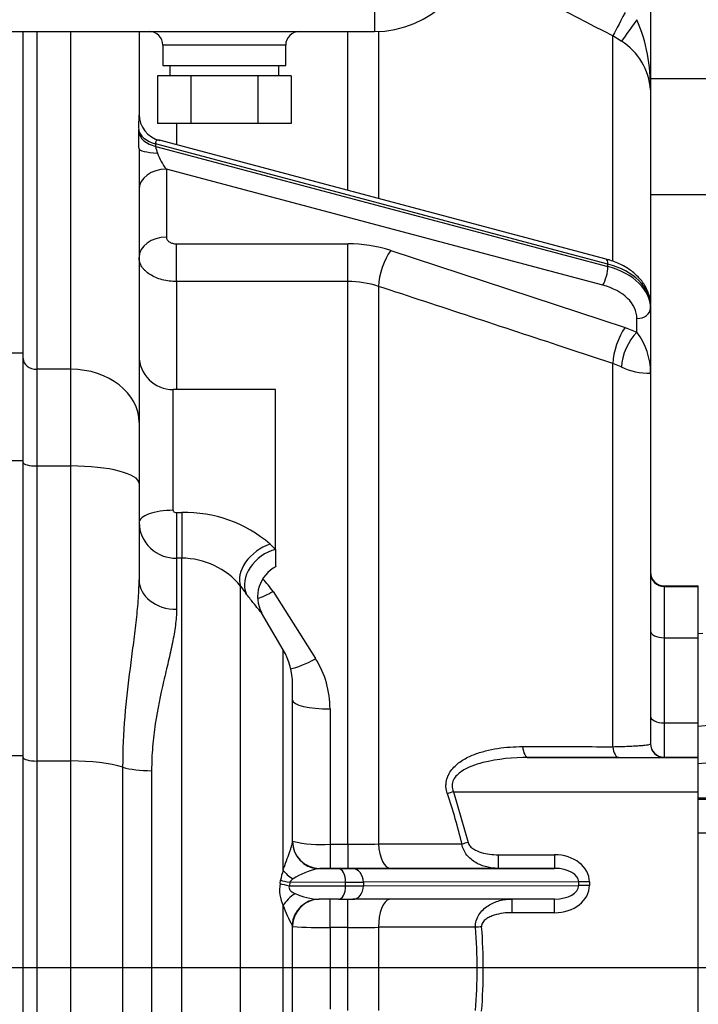
# Model space of a CAD drawing. Units: millimetres. Extents: x 0 to 408, y 0 to 202.
# Drawn here: x 218 to 230, y 137 to 155 of the extents above; entities that cross this region are included whole.
import ezdxf
from ezdxf.enums import TextEntityAlignment as Align
from ezdxf.lldxf.tags import DXFTag

# ---------------------------------------------------------------- set-up
doc = ezdxf.new("R2010")
doc.units = ezdxf.units.MM
for name, color, linetype in [('17210009', 7, 'Continuous'), ('17210055.1', 7, 'Continuous'), ('17211001', 7, 'Continuous'), ('24863000P_TMC40P', 7, 'Continuous'), ('56000061_ARANDEL', 7, 'Continuous'), ('DIN-933_M10X12_5', 7, 'Continuous'), ('DV3_Predeterminado', 7, 'Continuous'), ('M81510817.260_MA', 7, 'Continuous'), ('Predeterminado', 7, 'Continuous')]:
    doc.layers.add(name, color=color, linetype=linetype)
doc.styles.add('SEACAD_Arial', font='arial.ttf')
tags = doc.linetypes.add('CENTER2', pattern=[28.575, 19.05, -3.175, 3.175, -3.175]).pattern_tags.tags
tags[10:11] = [DXFTag(74, 4), DXFTag(75, 0), DXFTag(340, '0'), DXFTag(46, 0.0), DXFTag(50, 0.0), DXFTag(44, 0.0), DXFTag(45, 0.0)]
tags[8:9] = [DXFTag(74, 4), DXFTag(75, 0), DXFTag(340, '0'), DXFTag(46, 0.0), DXFTag(50, 0.0), DXFTag(44, 0.0), DXFTag(45, 0.0)]
tags[6:7] = [DXFTag(74, 4), DXFTag(75, 0), DXFTag(340, '0'), DXFTag(46, 0.0), DXFTag(50, 0.0), DXFTag(44, 0.0), DXFTag(45, 0.0)]
tags[4:5] = [DXFTag(74, 4), DXFTag(75, 0), DXFTag(340, '0'), DXFTag(46, 0.0), DXFTag(50, 0.0), DXFTag(44, 0.0), DXFTag(45, 0.0)]
tags = doc.linetypes.add('HIDDEN2', pattern=[4.7625, 3.175, -1.5875]).pattern_tags.tags
tags[6:7] = [DXFTag(74, 4), DXFTag(75, 0), DXFTag(340, '0'), DXFTag(46, 0.0), DXFTag(50, 0.0), DXFTag(44, 0.0), DXFTag(45, 0.0)]
tags[4:5] = [DXFTag(74, 4), DXFTag(75, 0), DXFTag(340, '0'), DXFTag(46, 0.0), DXFTag(50, 0.0), DXFTag(44, 0.0), DXFTag(45, 0.0)]
doc.dimstyles.new('SOLE', dxfattribs={"dimtxt": 2.6, "dimasz": 2.08, "dimexe": 1.3, "dimexo": 1.3, "dimgap": 0.65, "dimtad": 1, "dimlfac": 8.333333, "dimdsep": 46, "dimtxsty": 'SEACAD_Arial', "dimblk1": '_SE_FILLED', "dimblk2": '_SE_FILLED', "dimsah": 1, "dimcen": 1.3, "dimadec": 0, "dimazin": 0, "dimtfac": 0.7, "dimtdec": 3, "dimtmove": 0, "dimatfit": 3, "dimfxl": 1, "dimarcsym": 0})

# ---------------------------------------------------------------- blocks, each defined once
blk = doc.blocks.new('SE3')
at = {"layer": '17210009', "color": 7, "linetype": 'HIDDEN2'}
for p, q in [((229.401, 155.294), (229.401, 153.265)), ((218.361, 148.628), (218.361, 154.292)), ((218.601, 154.292), (218.601, 148.346)), ((219.201, 148.346), (219.201, 154.292)), ((220.401, 154.292), (220.401, 152.839)), ((224.077, 151.494), (224.077, 154.292)), ((224.614, 154.294), (224.614, 151.351)), ((228.886, 154.121), (228.737, 154.215)), ((228.737, 150.266), (228.737, 154.215)), ((229.401, 153.265), (229.401, 149.479)), ((221.061, 152.672), (221.061, 152.296)), ((220.401, 152.228), (220.401, 147.406)), ((228.65, 150.199), (220.691, 152.317)), ((220.693, 152.271), (228.65, 150.154)), ((228.622, 150.284), (220.758, 152.377)), ((228.56, 149.827), (220.881, 151.87)), ((220.881, 151.87), (220.881, 150.673)), ((221.061, 150.554), (224.077, 150.554)), ((221.061, 149.891), (221.061, 150.554)), ((224.077, 149.891), (224.077, 150.554)), ((224.829, 150.437), (228.952, 149.079)), ((228.65, 150.154), (228.65, 150.199)), ((221.061, 149.891), (221.061, 147.987)), ((224.077, 149.891), (221.061, 149.891)), ((224.077, 139.983), (224.077, 149.891)), ((224.614, 149.806), (224.614, 139.989)), ((229.401, 149.466), (229.401, 149.421)), ((229.401, 149.421), (229.401, 148.28)), ((229.161, 148.997), (229.161, 149.241)), ((228.952, 149.079), (229.161, 148.997)), ((218.361, 148.628), (217.641, 148.628)), ((218.361, 146.736), (218.361, 148.628)), ((228.886, 148.389), (228.737, 148.449)), ((228.737, 141.701), (228.737, 148.449)), ((219.201, 148.346), (218.601, 148.346)), ((218.601, 148.346), (218.601, 146.643)), ((219.201, 146.643), (219.201, 148.346)), ((229.401, 148.28), (229.401, 141.752)), ((221.001, 145.863), (221.001, 147.987)), ((222.801, 147.987), (221.001, 147.987)), ((222.801, 145.175), (222.801, 147.987)), ((220.401, 147.406), (220.401, 146.334)), ((218.361, 146.736), (217.641, 146.736)), ((218.361, 141.542), (218.361, 146.736)), ((219.201, 146.643), (218.601, 146.643)), ((218.601, 146.643), (218.601, 141.449)), ((219.201, 141.449), (219.201, 146.643)), ((220.401, 146.334), (220.401, 144.637)), ((221.061, 145.823), (221.151, 145.823)), ((221.061, 145.823), (221.061, 145.02)), ((221.151, 145.823), (221.151, 145.02)), ((222.706, 145.267), (222.801, 145.175)), ((222.801, 145.175), (222.801, 144.867)), ((221.061, 145.02), (221.061, 144.12)), ((221.151, 145.02), (221.061, 145.02)), ((221.151, 134.487), (221.151, 145.02)), ((222.188, 135.082), (222.188, 144.529)), ((222.758, 144.432), (223.507, 143.251)), ((229.641, 144.533), (229.641, 144.521)), ((229.641, 144.533), (230.241, 144.533)), ((229.641, 144.521), (229.641, 143.62)), ((229.641, 144.521), (230.241, 144.521)), ((230.241, 144.521), (230.241, 144.533)), ((230.241, 143.62), (230.241, 144.521)), ((222.937, 143.407), (222.557, 144.059)), ((229.641, 143.62), (229.641, 142.119)), ((229.641, 143.62), (230.241, 143.62)), ((230.241, 142.119), (230.241, 143.62)), ((222.937, 139.523), (222.937, 143.407)), ((223.101, 140.026), (223.101, 142.802)), ((223.761, 142.366), (223.761, 139.983)), ((229.641, 142.119), (229.641, 141.518)), ((229.641, 142.119), (230.241, 142.119)), ((230.241, 141.518), (230.241, 142.119)), ((218.361, 141.542), (217.641, 141.542)), ((218.361, 136.063), (218.361, 141.542)), ((227.256, 141.51), (230.241, 141.51)), ((228.845, 141.51), (227.256, 141.51)), ((229.641, 141.518), (229.641, 141.512)), ((229.641, 141.518), (230.241, 141.518)), ((230.241, 141.51), (230.241, 141.518)), ((230.241, 140.909), (230.241, 141.51)), ((219.201, 141.449), (218.601, 141.449)), ((218.601, 141.449), (218.601, 136.277)), ((219.201, 136.277), (219.201, 141.449)), ((220.118, 136.531), (220.118, 141.34)), ((220.622, 141.279), (220.622, 136.67)), ((225.933, 140.909), (230.241, 140.909)), ((225.933, 140.909), (226.19, 140.013)), ((230.241, 140.789), (230.241, 140.909)), ((223.761, 139.983), (224.077, 139.983)), ((223.761, 139.983), (223.761, 139.558)), ((224.077, 139.983), (224.077, 139.558)), ((226.72, 139.799), (227.713, 139.799)), ((226.72, 139.799), (226.72, 139.559)), ((227.713, 139.799), (227.713, 139.559)), ((223.581, 139.558), (223.581, 139.554)), ((223.581, 139.554), (223.91, 139.554)), ((224.077, 139.558), (223.761, 139.558)), ((224.16, 139.554), (227.713, 139.559)), ((226.72, 139.559), (224.829, 139.558)), ((227.713, 139.559), (226.72, 139.559)), ((222.882, 139.293), (222.891, 139.349)), ((223.054, 139.313), (223.046, 139.253)), ((223.046, 139.253), (224.036, 139.254)), ((224.036, 139.314), (223.054, 139.313)), ((224.036, 139.254), (224.036, 139.314)), ((228.138, 139.319), (224.348, 139.314)), ((224.348, 139.314), (224.348, 139.254)), ((224.348, 139.254), (228.138, 139.259)), ((228.138, 139.259), (228.138, 139.319)), ((228.326, 139.319), (228.326, 139.259)), ((222.937, 136.58), (222.937, 138.902)), ((223.91, 139.014), (223.57, 139.014)), ((223.761, 138.52), (223.761, 139.014)), ((224.077, 138.52), (224.077, 139.014)), ((227.713, 139.019), (224.16, 139.014)), ((226.963, 138.779), (226.963, 139.018)), ((227.713, 138.779), (227.713, 139.019)), ((227.713, 138.779), (226.963, 138.779)), ((223.101, 138.534), (223.093, 138.557)), ((223.101, 137.022), (223.101, 138.534)), ((223.761, 138.52), (223.761, 137.08)), ((224.077, 138.52), (223.761, 138.52)), ((224.077, 137.056), (224.077, 138.52)), ((224.614, 138.522), (224.614, 137.055)), ((226.32, 138.522), (224.614, 138.522))]:
    blk.add_line(p, q, dxfattribs=at)
for centre, radius, start, end in [((-527.922, -1308.546), 1646.877, 62.648294, 62.747011), ((226.409, 153.325), 2.992, 358.8407, 23.1357), ((228.309, 153.191), 1.095, 3.8644, 58.1395), ((222.812, 152.644), 2.419, 175.3662, 181.7583), ((203.654, 152.045), 16.747, 0.6266, 1.6492), ((221.196, 152.34), 0.508, 187.8333, 201.8422), ((224.088, 148.148), 2.406, 72.0662, 90.2485), ((224.083, 148.19), 1.701, 71.8221, 90.2037), ((228.212, 148.281), 1.189, 359.9896, 37.043), ((221.001, 148.587), 0.6, 180, 270), ((229.357, 149.343), 1.064, 243.7221, 272.3323), ((221.206, 143.522), 2.302, 49.3198, 91.3568), ((221.043, 145.663), 0.642, 181.4347, 271.5791), ((221.145, 143.667), 1.353, 39.5799, 89.7337), ((223.083, 144.341), 0.596, 116.8305, 208.2755), ((229.641, 144.773), 0.24, 180, 270), ((229.641, 144.761), 0.24, 180, 270), ((221.189, 143.366), 1.897, 34.217, 42.8993), ((233.298, 152.546), 13.7, 215.8126, 216.4822), ((221.901, 142.802), 1.2, 0, 30.2564), ((222.097, 142.368), 1.664, 359.9065, 32.0335), ((229.641, 141.758), 0.24, 180, 270), ((229.641, 141.752), 0.24, 180, 270), ((228.979, 300.009), 158.499, 269.9516, 270.23935), ((215.876, 137.504), 10.505, 13.6736, 18.7052), ((223.609, 142.185), 2.207, 256.6759, 273.9314), ((223.581, 140.038), 0.48, 180, 270), ((223.581, 140.034), 0.48, 180, 270), ((224.09, 165.066), 25.083, 269.9716, 271.1975), ((223.809, 138.274), 1.304, 101.7554, 122.4426), ((223.718, 92.375), 47.183, 89.9484, 90.167), ((223.646, 139.24), 0.763, 158.2756, 171.8093), ((223.516, 139.182), 0.643, 170.1382, 205.844), ((223.193, 139.245), 0.155, 122.926, 153.7694), ((223.622, 140.176), 1.163, 245.9463, 267.4772), ((224.959, 139.61), 2.142, 199.2869, 209.4271), ((223.581, 138.534), 0.48, 112.6978, 180), ((223.573, 138.587), 0.427, 90.5386, 114.4897), ((223.586, 144.33), 5.813, 265.214, 271.7253), ((224.09, 210.432), 71.913, 269.99005, 270.41763), ((217.335, 137.789), 9.015, 355.338, 4.662), ((217.223, 137.789), 9.235, 355.3953, 4.6047)]:
    blk.add_arc(centre, radius, start, end, dxfattribs=at)
for centre, major_axis, ratio, start_param, end_param in [((228.952, 154.629), (0.221, 0.426), 0.00046, 1.569908, 2.903086), ((229.161, 154.5), (0.281, 0.389), 0.000585, 1.569986, 2.92151), ((220.881, 152.839), (-0.48, 0), 0.99821, 0, 1.328265), ((220.871, 152.61), (-0.48, -0.013), 0.652259, 0.087057, 1.169447), ((220.872, 152.564), (-0.48, -0.012), 0.652686, 0.081568, 1.170592), ((220.881, 152.228), (-0.48, 0), 0.16889, 0, 1.238921), ((220.881, 152.051), (-0.156, 0.279), 0.317471, 1.031038, 2.085746), ((220.881, 151.509), (-0.48, 0), 0.75256, 4.712389, 6.283185), ((220.881, 150.312), (-0.48, 0), 0.75256, 4.712389, 6.283185), ((224.829, 150.076), (-0.15, -0.456), 0.336754, 3.916111, 5.452504), ((228.56, 150.007), (0.062, 0.232), 0.281914, 3.898068, 5.468865), ((228.56, 150.052), (-0.062, -0.232), 0.281914, 2.327272, 3.141593), ((228.201, 149.466), (1.2, 0), 0.658523, 0, 1.186824), ((228.201, 149.421), (-1.2, 0), 0.658523, 3.141593, 4.328417), ((228.201, 149.241), (0.96, 0), 0.658523, 0, 1.186824), ((229.161, 149.421), (0.24, 0), 0.75256, 4.712389, 6.283185), ((228.952, 148.718), (-0.15, -0.456), 0.336804, 3.91613, 5.448454), ((229.161, 148.636), (-0.2, -0.436), 0.430306, 3.95921, 5.494456), ((218.601, 148.534), (-0.24, 0), 0.783508, 0, 1.570796), ((219.201, 147.406), (-1.2, 0), 0.783508, 3.141593, 4.712389), ((218.601, 146.705), (-0.24, 0), 0.257853, 0, 1.570796), ((219.201, 146.334), (-1.2, 0), 0.257853, 3.141593, 4.712389), ((221.001, 145.646), (0.6, 0), 0.361288, 1.570796, 3.141593), ((222.706, 144.821), (-0.484, -0.354), 0.667729, 4.258565, 6.108014), ((222.801, 144.694), (-0.48, -0.36), 0.73207, 4.2098, 6.108914), ((221.061, 144.637), (-0.66, 0), 0.783944, 0, 1.570796), ((222.758, 144.66), (0.561, 0.348), 0.298082, 4.032398, 4.529268), ((229.641, 143.74), (-0.24, 0), 0.499134, 0, 1.570796), ((223.507, 143.438), (0.565, 0.341), 0.245285, 3.691074, 4.56517), ((223.761, 142.522), (-0.66, 0), 0.237414, 0, 1.570796), ((229.641, 142.239), (-0.24, 0), 0.499134, 0, 1.570796), ((227.256, 141.75), (0, -0.24), 0.45611, 4.909104, 6.282062), ((228.845, 141.75), (0, -0.24), 0.456977, 4.918353, 6.282061), ((218.601, 141.511), (-0.24, 0), 0.257853, 0, 1.570796), ((219.201, 141.14), (1.2, 0), 0.257853, 0.701234, 1.570796), ((220.622, 141.449), (-0.66, 0), 0.257853, 0.701234, 1.570796), ((225.933, 140.909), (0.228, 0.076), 0.000949, 1.57048, 2.06147), ((223.581, 140.026), (-0.48, 0), 0.991567, 0, 1.49195), ((224.829, 140.038), (0, -0.48), 0.449614, 4.814643, 6.282066), ((226.19, 140.013), (0.233, 0.056), 0.000972, 1.570563, 2.048433), ((227.713, 139.319), (-0.613, 0), 0.783314, 3.141593, 4.712389), ((223.581, 139.314), (0.251, 0.005), 0.955138, 1.551893, 1.702935), ((223.408, 139.555), (0.96, 0), 0.001, -1.019882, -0.670816), ((223.91, 139.314), (0, 0.24), 0.523466, 4.711215, 6.282012), ((224.16, 139.314), (0, 0.24), 0.783314, 4.71078, 6.281577), ((227.713, 139.319), (-0.425, 0), 0.564991, 3.141301, 4.712097), ((223.352, 139.498), (-0.45, 0.168), 0.451361, 0.596361, 1.176215), ((223.297, 139.253), (-0.475, 0.07), 0.088263, 0.522405, 1.026292), ((223.305, 139.313), (-0.476, 0.064), 0.080377, 0.523409, 1.025188), ((223.91, 139.254), (0, 0.24), 0.523466, 3.140419, 4.711215), ((223.408, 139.315), (1.2, 0), 0.001, -1.019882, -0.670816), ((223.408, 139.255), (1.2, 0), 0.001, -1.019882, -0.670816), ((224.16, 139.254), (0, 0.24), 0.783314, 3.139984, 4.71078), ((227.713, 139.259), (0.613, 0), 0.783314, 4.712389, 6.283185), ((227.713, 139.259), (-0.425, 0), 0.564991, 1.570505, 3.141301), ((228.326, 139.319), (-0.24, 0), 0.001, 4.712389, 5.612369), ((228.326, 139.259), (-0.24, 0), 0.001, 4.712389, 5.612369), ((223.352, 138.834), (-0.434, -0.204), 0.714964, 4.850752, 5.519061), ((223.57, 138.534), (0.005, -0.48), 0.995062, 3.131517, 4.654348), ((223.408, 139.015), (0.96, 0), 0.001, -1.019882, -0.670816), ((224.829, 138.538), (0, -0.48), 0.447478, 3.24541, 4.745674), ((226.428, 138.53), (0.239, 0.019), 0.000997, 1.570716, 2.035979)]:
    blk.add_ellipse(centre, major_axis=major_axis, ratio=ratio, start_param=start_param, end_param=end_param, dxfattribs=at)
for points, degree in [([(220.395, 152.527), (220.394, 152.548), (220.394, 152.57)], 2), ([(220.691, 152.317), (220.692, 152.294), (220.693, 152.271)], 2), ([(223.766, 139.558), (223.769, 139.558), (223.787, 139.558), (223.82, 139.558)], 3)]:
    blk.add_open_spline(points, degree=degree, dxfattribs=at)
for points, knots in [([(220.765, 152.374), (220.757, 152.378), (220.748, 152.379), (220.731, 152.38), (220.722, 152.378), (220.707, 152.371), (220.701, 152.365), (220.694, 152.35), (220.693, 152.345), (220.691, 152.332), (220.691, 152.325), (220.691, 152.317)], [0, 0, 0, 0, 0.25, 0.25, 0.5, 0.5, 0.75, 0.75, 0.875, 0.875, 1, 1, 1, 1]), ([(220.881, 150.673), (220.881, 150.665), (220.882, 150.657), (220.886, 150.642), (220.89, 150.635), (220.899, 150.62), (220.904, 150.614), (220.917, 150.601), (220.925, 150.595), (220.95, 150.578), (220.97, 150.569), (221.013, 150.558), (221.037, 150.554), (221.061, 150.554)], [0, 0, 0, 0, 0.125, 0.125, 0.25, 0.25, 0.375, 0.375, 0.5, 0.5, 0.75, 0.75, 1, 1, 1, 1]), ([(221.061, 149.891), (221.017, 149.891), (220.974, 149.894), (220.89, 149.904), (220.849, 149.912), (220.768, 149.934), (220.73, 149.946), (220.659, 149.977), (220.625, 149.995), (220.564, 150.033), (220.536, 150.055), (220.5, 150.089), (220.489, 150.101), (220.469, 150.125), (220.459, 150.138), (220.435, 150.176), (220.422, 150.202), (220.405, 150.256), (220.401, 150.284), (220.401, 150.312)], [0, 0, 0, 0, 0.125, 0.125, 0.25, 0.25, 0.375, 0.375, 0.5, 0.5, 0.625, 0.625, 0.6875, 0.6875, 0.75, 0.75, 0.875, 0.875, 1, 1, 1, 1]), ([(229.401, 149.466), (229.399, 149.511), (229.393, 149.605), (229.339, 149.765), (229.235, 149.925), (229.089, 150.067), (228.907, 150.183), (228.738, 150.252), (228.646, 150.278), (228.622, 150.284)], [0, 0, 0, 0, 0.106853, 0.268724, 0.43145, 0.599161, 0.772894, 0.950687, 1, 1, 1, 1]), ([(228.737, 148.449), (228.451, 148.543), (228.165, 148.637), (227.879, 148.732), (226.791, 149.09), (225.702, 149.448), (224.614, 149.806)], [0, 0, 0, 0, 0.208211, 0.208211, 0.208211, 1, 1, 1, 1]), ([(221.001, 145.863), (221.001, 145.857), (221.003, 145.851), (221.011, 145.84), (221.016, 145.836), (221.033, 145.826), (221.047, 145.823), (221.061, 145.823)], [0, 0, 0, 0, 0.25, 0.25, 0.5, 0.5, 1, 1, 1, 1]), ([(220.118, 141.34), (220.118, 141.643), (220.131, 141.94), (220.179, 142.519), (220.212, 142.803), (220.265, 143.218), (220.283, 143.354), (220.318, 143.624), (220.334, 143.758), (220.364, 144.018), (220.377, 144.146), (220.395, 144.396), (220.401, 144.518), (220.401, 144.637)], [0, 0, 0, 0, 0.25, 0.25, 0.5, 0.5, 0.625, 0.625, 0.75, 0.75, 0.875, 0.875, 1, 1, 1, 1]), ([(222.568, 144.041), (222.565, 144.045), (222.559, 144.052), (222.538, 144.079), (222.519, 144.101), (222.471, 144.159), (222.44, 144.196), (222.369, 144.286), (222.328, 144.339), (222.282, 144.4)], [0.5325238, 0.5325238, 0.5325238, 0.5325238, 0.625, 0.625, 0.75, 0.75, 0.875, 0.875, 1, 1, 1, 1]), ([(221.061, 144.12), (221.061, 144.029), (221.053, 143.934), (221.027, 143.737), (221.009, 143.634), (220.966, 143.423), (220.941, 143.313), (220.888, 143.086), (220.86, 142.969), (220.778, 142.612), (220.724, 142.363), (220.666, 141.971), (220.65, 141.837), (220.633, 141.63), (220.629, 141.561), (220.623, 141.421), (220.622, 141.35), (220.622, 141.279)], [0, 0, 0, 0, 0.125, 0.125, 0.25, 0.25, 0.375, 0.375, 0.5, 0.5, 0.75, 0.75, 0.875, 0.875, 0.9375, 0.9375, 1, 1, 1, 1]), ([(225.825, 140.873), (225.812, 140.913), (225.803, 140.954), (225.8, 141.016), (225.801, 141.037), (225.804, 141.078), (225.808, 141.098), (225.817, 141.136), (225.824, 141.155), (225.838, 141.192), (225.847, 141.21), (225.875, 141.26), (225.898, 141.291), (225.972, 141.376), (226.03, 141.422), (226.155, 141.501), (226.22, 141.533), (226.355, 141.586), (226.424, 141.608), (226.565, 141.645), (226.637, 141.659), (226.854, 141.693), (227.001, 141.703), (227.149, 141.703)], [0, 0, 0, 0, 0.0625, 0.0625, 0.09375, 0.09375, 0.125, 0.125, 0.15625, 0.15625, 0.1875, 0.1875, 0.25, 0.25, 0.375, 0.375, 0.5, 0.5, 0.625, 0.625, 0.75, 0.75, 1, 1, 1, 1]), ([(227.149, 141.703), (227.291, 141.703), (227.434, 141.702), (227.576, 141.702), (227.963, 141.702), (228.35, 141.702), (228.737, 141.701)], [0, 0, 0, 0, 0.268911, 0.268911, 0.268911, 1, 1, 1, 1]), ([(228.737, 141.701), (228.839, 141.704), (228.931, 141.706), (229.055, 141.711), (229.093, 141.713), (229.164, 141.717), (229.196, 141.719), (229.253, 141.724), (229.279, 141.726), (229.323, 141.731), (229.341, 141.733), (229.386, 141.741), (229.401, 141.746), (229.401, 141.752)], [0, 0, 0, 0, 0.25, 0.25, 0.375, 0.375, 0.5, 0.5, 0.625, 0.625, 0.75, 0.75, 1, 1, 1, 1]), ([(227.256, 141.51), (226.982, 141.51), (226.711, 141.488), (226.317, 141.386), (226.187, 141.341), (226.019, 141.227), (225.965, 141.18), (225.918, 141.087), (225.908, 141.052), (225.908, 140.979), (225.917, 140.943), (225.933, 140.909)], [0, 0, 0, 0, 0.5, 0.5, 0.75, 0.75, 0.875, 0.875, 0.9375, 0.9375, 1, 1, 1, 1]), ([(222.937, 139.523), (222.955, 139.585), (222.975, 139.641), (223.013, 139.746), (223.032, 139.795), (223.055, 139.861), (223.062, 139.882), (223.075, 139.92), (223.081, 139.938), (223.095, 139.987), (223.101, 140.012), (223.101, 140.026)], [0, 0, 0, 0, 0.25, 0.25, 0.5, 0.5, 0.625, 0.625, 0.75, 0.75, 1, 1, 1, 1]), ([(224.614, 139.989), (224.9, 139.989), (225.186, 139.988), (225.472, 139.988), (225.675, 139.988), (225.879, 139.988), (226.082, 139.988)], [0, 0, 0, 0, 0.583995, 0.583995, 0.583995, 1, 1, 1, 1]), ([(226.72, 139.559), (226.652, 139.559), (226.584, 139.567), (226.452, 139.6), (226.387, 139.625), (226.298, 139.677), (226.269, 139.696), (226.215, 139.741), (226.191, 139.766), (226.147, 139.821), (226.128, 139.852), (226.098, 139.917), (226.088, 139.952), (226.082, 139.988)], [0, 0, 0, 0, 0.25, 0.25, 0.5, 0.5, 0.625, 0.625, 0.75, 0.75, 0.875, 0.875, 1, 1, 1, 1]), ([(226.19, 140.013), (226.196, 139.988), (226.21, 139.966), (226.244, 139.929), (226.264, 139.914), (226.328, 139.873), (226.375, 139.854), (226.471, 139.825), (226.52, 139.815), (226.619, 139.802), (226.67, 139.799), (226.72, 139.799)], [0, 0, 0, 0, 0.125, 0.125, 0.25, 0.25, 0.5, 0.5, 0.75, 0.75, 1, 1, 1, 1]), ([(224.829, 139.558), (224.712, 139.558), (224.591, 139.558), (224.402, 139.558), (224.338, 139.558), (224.208, 139.558), (224.143, 139.558), (224.077, 139.558)], [0, 0, 0, 0, 0.5, 0.5, 0.75, 0.75, 1, 1, 1, 1]), ([(223.046, 139.253), (223.042, 139.245), (223.039, 139.235), (223.039, 139.216), (223.042, 139.206), (223.048, 139.19), (223.053, 139.183), (223.063, 139.171), (223.068, 139.165), (223.085, 139.15), (223.097, 139.142), (223.122, 139.126), (223.135, 139.12), (223.147, 139.114)], [0, 0, 0, 0, 0.125, 0.125, 0.25, 0.25, 0.375, 0.375, 0.5, 0.5, 0.75, 0.75, 1, 1, 1, 1]), ([(226.32, 138.522), (226.318, 138.561), (226.323, 138.6), (226.344, 138.675), (226.36, 138.71), (226.402, 138.776), (226.426, 138.805), (226.48, 138.858), (226.51, 138.881), (226.573, 138.922), (226.606, 138.939), (226.674, 138.969), (226.71, 138.981), (226.817, 139.01), (226.889, 139.019), (226.963, 139.019)], [0, 0, 0, 0, 0.125, 0.125, 0.25, 0.25, 0.375, 0.375, 0.5, 0.5, 0.625, 0.625, 0.75, 0.75, 1, 1, 1, 1]), ([(226.963, 138.779), (226.91, 138.779), (226.857, 138.776), (226.753, 138.761), (226.701, 138.75), (226.625, 138.726), (226.6, 138.716), (226.551, 138.693), (226.527, 138.68), (226.495, 138.656), (226.485, 138.648), (226.465, 138.629), (226.457, 138.618), (226.442, 138.596), (226.436, 138.583), (226.428, 138.558), (226.426, 138.544), (226.428, 138.53)], [0, 0, 0, 0, 0.25, 0.25, 0.5, 0.5, 0.625, 0.625, 0.75, 0.75, 0.8125, 0.8125, 0.875, 0.875, 0.9375, 0.9375, 1, 1, 1, 1])]:
    blk.add_open_spline(points, degree=3, knots=knots, dxfattribs=at)
at = {"layer": '17210055.1', "color": 7, "linetype": 'Continuous'}
for p, q in [((231.681, 140.795), (230.241, 140.795)), ((230.241, 140.776), (230.241, 140.789)), ((230.241, 140.176), (230.241, 140.776)), ((230.241, 140.776), (231.681, 140.776)), ((230.241, 135.376), (230.241, 140.176)), ((231.681, 140.176), (230.241, 140.176))]:
    blk.add_line(p, q, dxfattribs=at)
at = {"layer": '17211001', "color": 7, "linetype": 'Continuous'}
for p, q in [((224.541, 155.492), (224.541, 154.292)), ((222.981, 154.052), (220.821, 154.052))]:
    blk.add_line(p, q, dxfattribs=at)
at = {"layer": '17211001', "color": 7, "linetype": 'HIDDEN2'}
for p, q in [((194.421, 154.292), (224.541, 154.292)), ((220.821, 154.052), (220.821, 153.692)), ((222.981, 153.692), (222.981, 154.052)), ((220.821, 153.692), (222.981, 153.692))]:
    blk.add_line(p, q, dxfattribs=at)
for centre, radius, start, end in [((224.541, 156.092), 1.8, 270, 0), ((220.581, 154.052), 0.24, 0, 90), ((223.221, 154.052), 0.24, 90, 180)]:
    blk.add_arc(centre, radius, start, end, dxfattribs=at)
at = {"layer": '24863000P_TMC40P', "color": 7, "linetype": 'HIDDEN2'}
for p, q in [((230.323, 143.694), (230.241, 143.687)), ((231.833, 142.206), (230.224, 142.056)), ((231.832, 141.541), (230.241, 141.402))]:
    blk.add_line(p, q, dxfattribs=at)
at = {"layer": '56000061_ARANDEL', "color": 7, "linetype": 'HIDDEN2'}
for p, q in [((220.941, 153.692), (220.941, 153.512)), ((222.861, 153.512), (222.861, 153.692))]:
    blk.add_line(p, q, dxfattribs=at)
at = {"layer": 'DIN-933_M10X12_5', "color": 7, "linetype": 'HIDDEN2'}
for p, q in [((221.312, 153.512), (220.723, 153.512)), ((220.723, 153.512), (220.723, 152.672)), ((222.49, 153.512), (221.312, 153.512)), ((221.312, 153.512), (221.312, 152.672)), ((223.078, 153.512), (222.49, 153.512)), ((222.49, 153.512), (222.49, 152.672)), ((223.078, 153.512), (223.078, 152.672)), ((221.312, 152.672), (220.723, 152.672)), ((222.49, 152.672), (221.312, 152.672)), ((223.078, 152.672), (222.49, 152.672))]:
    blk.add_line(p, q, dxfattribs=at)
at = {"layer": 'DV3_Predeterminado', "color": 7, "linetype": 'CENTER2'}
blk.add_line((167.328, 137.816), (262.781, 137.816), dxfattribs=at)
at = {"layer": 'M81510817.260_MA', "color": 7, "linetype": 'HIDDEN2'}
for p, q in [((255.703, 153.461), (229.401, 153.461)), ((229.401, 151.421), (255.762, 151.421))]:
    blk.add_line(p, q, dxfattribs=at)
blk = doc.blocks.new('DMBLK16')
at = {"layer": 'Predeterminado', "linetype": 'Continuous'}
for points in [[(163.761, 101.568), (163.761, 102.262), (161.681, 101.915)], [(259.243, 101.568), (261.323, 101.915), (259.243, 102.262)]]:
    blk.add_hatch(color=7, dxfattribs=at).paths.add_polyline_path(points)
at = {"layer": 'Predeterminado', "color": 7, "linetype": 'Continuous'}
for p, q in [((161.681, 153.76), (161.681, 100.615)), ((261.323, 133.315), (261.323, 100.615)), ((261.323, 101.915), (161.681, 101.915))]:
    blk.add_line(p, q, dxfattribs=at)
at = {"layer": 'Predeterminado', "color": 7, "linetype": 'Continuous', "style": 'SEACAD_Arial'}
blk.add_text('830.35', height=2.6, dxfattribs=at).set_placement((205.906, 105.165), align=Align.TOP_LEFT)
blk = doc.blocks.new('_SE_FILLED')
at = {"color": 0}
blk.add_line((0, 0), (-1, 0), dxfattribs=at)
blk.add_solid([(0, 0), (-1, -0.1665), (-1, 0.1665), (0, 0)], dxfattribs=at)

msp = doc.modelspace()

# ---------------------------------------------------------------- block references
at = {"layer": 'Predeterminado'}
msp.add_blockref('SE3', (0, 0), dxfattribs=at)

# ---------------------------------------------------------------- dimensions: what is measured, and where the dimension line sits
at = {"layer": 'Predeterminado', "color": 7, "linetype": 'Continuous'}
dim = msp.add_linear_dim(base=(161.6812, 101.9149), p1=(261.323, 134.6148), p2=(161.6812, 155.0601), text='\\A1;<>', dimstyle='SOLE', dxfattribs=at)
dim.commit()
dim.dimension.update_dxf_attribs({"geometry": 'DMBLK16', "text_midpoint": (211.5021, 101.9149), "dimtype": 160})

doc.saveas('drawing.dxf')
